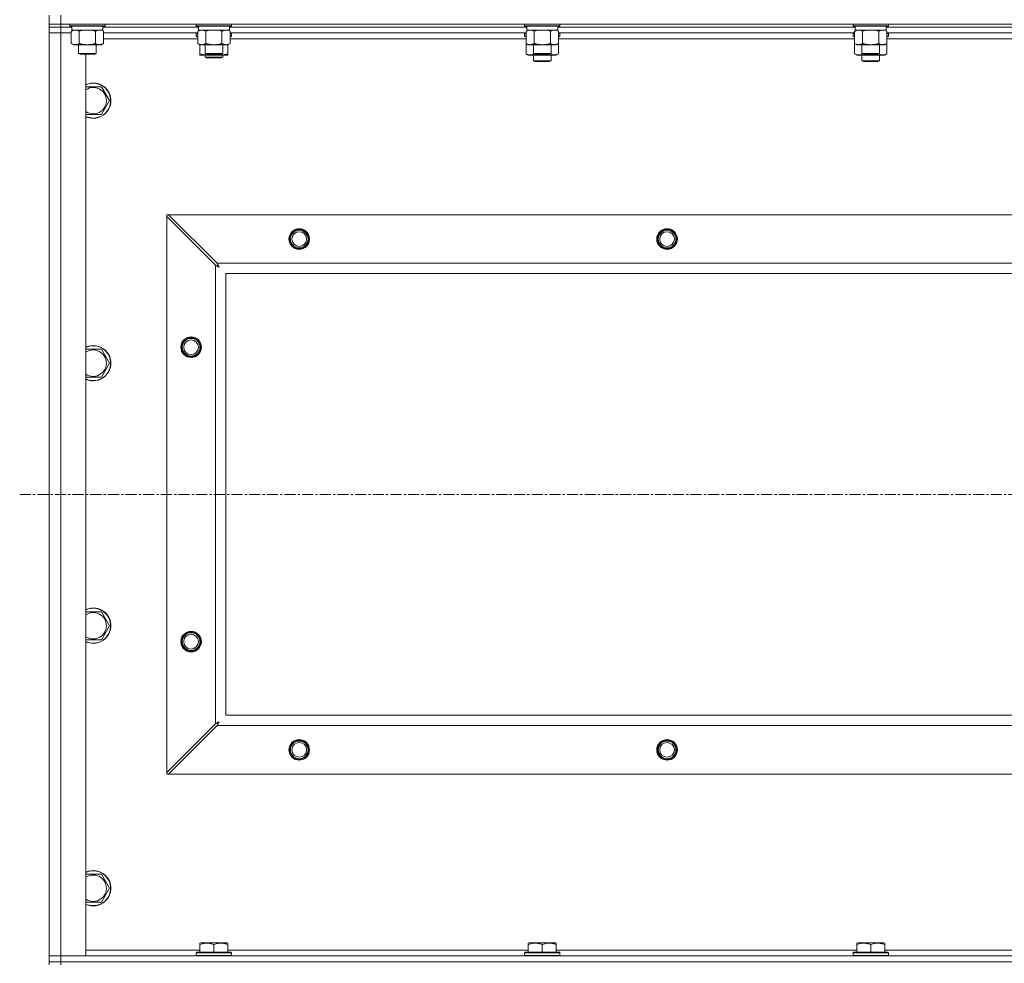
# Model space of a CAD drawing. Units: millimetres. Extents: x 0 to 21515, y -7 to 14850.
# Drawn here: x 16502 to 17171, y 10944 to 11585 of the extents above; entities that cross this region are included whole.
import ezdxf

# ---------------------------------------------------------------- set-up
doc = ezdxf.new("R2010")
doc.units = ezdxf.units.MM
doc.linetypes.add('K5LT_AXLED', pattern=[12, 7.5, -1.5, 1.5, -1.5])
doc.linetypes.add('K5LT_THIN', pattern=[0])
for name, color, linetype, true_color in [('OSI', 2, 'Continuous', 0xffff00), ('R', 1, 'Continuous', 0xff0000), ('WELDING', 7, 'Continuous', 0xffffff)]:
    doc.layers.add(name, color=color, linetype=linetype, true_color=true_color)

msp = doc.modelspace()

# ---------------------------------------------------------------- linework, layer by layer
at = {"layer": 'OSI', "color": 30, "linetype": 'K5LT_AXLED', "lineweight": 18, "true_color": 0xff8000}
msp.add_line((16501.63, 11262.29), (17881.63, 11262.29), dxfattribs=at)
at = {"layer": 'R', "color": 7, "linetype": 'K5LT_THIN', "lineweight": 18}
for p, q in [((16521.63, 11581.79), (16521.63, 11587.79)), ((16529.63, 11581.79), (16529.63, 11587.79)), ((16521.63, 11581.79), (16521.63, 11579.79)), ((16529.63, 11581.79), (16521.63, 11581.79)), ((16529.63, 11579.79), (16521.63, 11579.79)), ((16521.63, 11579.79), (16529.63, 11579.79)), ((16521.63, 11579.79), (16521.63, 11575.79)), ((16529.63, 11581.79), (17853.63, 11581.79)), ((16529.63, 11581.79), (16529.63, 11579.79)), ((16529.63, 11579.79), (16529.63, 11575.79)), ((16537.13, 11579.79), (16529.63, 11579.79)), ((16537.13, 11579.79), (16529.63, 11579.79)), ((16535.63, 11581.79), (16535.63, 11580.59)), ((16535.63, 11580.59), (16535.8, 11580.29)), ((16537.24, 11580.59), (16535.63, 11580.59)), ((16537.39, 11580.29), (16535.8, 11580.29)), ((16536.66, 11576.94), (16538.13, 11577.79)), ((16537.13, 11580.29), (16537.13, 11577.79)), ((16558.13, 11577.79), (16537.13, 11577.79)), ((16559.63, 11580.59), (16537.24, 11580.59)), ((16559.46, 11580.29), (16537.39, 11580.29)), ((16558.6, 11576.94), (16557.13, 11577.79)), ((16558.13, 11580.29), (16558.13, 11577.79)), ((16623.13, 11579.79), (16558.13, 11579.79)), ((16623.13, 11579.79), (16558.13, 11579.79)), ((16559.63, 11580.59), (16559.46, 11580.29)), ((16559.63, 11581.79), (16559.63, 11580.59)), ((16621.63, 11581.79), (16621.63, 11580.59)), ((16621.63, 11580.59), (16621.8, 11580.29)), ((16623.24, 11580.59), (16621.63, 11580.59)), ((16623.39, 11580.29), (16621.8, 11580.29)), ((16622.66, 11576.94), (16624.13, 11577.79)), ((16623.13, 11580.29), (16623.13, 11577.79)), ((16644.13, 11577.79), (16623.13, 11577.79)), ((16645.63, 11580.59), (16623.24, 11580.59)), ((16645.46, 11580.29), (16623.39, 11580.29)), ((16644.6, 11576.94), (16643.13, 11577.79)), ((16644.13, 11580.29), (16644.13, 11577.79)), ((16846.33, 11579.79), (16644.13, 11579.79)), ((16846.33, 11579.79), (16644.13, 11579.79)), ((16645.63, 11580.59), (16645.46, 11580.29)), ((16645.63, 11581.79), (16645.63, 11580.59)), ((16844.83, 11581.79), (16844.83, 11580.59)), ((16844.83, 11580.59), (16845, 11580.29)), ((16846.44, 11580.59), (16844.83, 11580.59)), ((16846.59, 11580.29), (16845, 11580.29)), ((16845.86, 11576.94), (16847.33, 11577.79)), ((16846.33, 11580.29), (16846.33, 11577.79)), ((16867.33, 11577.79), (16846.33, 11577.79)), ((16868.83, 11580.59), (16846.44, 11580.59)), ((16868.66, 11580.29), (16846.59, 11580.29)), ((16867.8, 11576.94), (16866.33, 11577.79)), ((16867.33, 11580.29), (16867.33, 11577.79)), ((17069.53, 11579.79), (16867.33, 11579.79)), ((17069.53, 11579.79), (16867.33, 11579.79)), ((16868.83, 11580.59), (16868.66, 11580.29)), ((16868.83, 11581.79), (16868.83, 11580.59)), ((17068.03, 11581.79), (17068.03, 11580.59)), ((17068.03, 11580.59), (17068.2, 11580.29)), ((17069.64, 11580.59), (17068.03, 11580.59)), ((17069.79, 11580.29), (17068.2, 11580.29)), ((17069.06, 11576.94), (17070.53, 11577.79)), ((17069.53, 11580.29), (17069.53, 11577.79)), ((17090.53, 11577.79), (17069.53, 11577.79)), ((17092.03, 11580.59), (17069.64, 11580.59)), ((17091.86, 11580.29), (17069.79, 11580.29)), ((17091, 11576.94), (17089.53, 11577.79)), ((17090.53, 11580.29), (17090.53, 11577.79)), ((17292.73, 11579.79), (17090.53, 11579.79)), ((17292.73, 11579.79), (17090.53, 11579.79)), ((17092.03, 11580.59), (17091.86, 11580.29)), ((17092.03, 11581.79), (17092.03, 11580.59)), ((16521.63, 10948.79), (16521.63, 11575.79)), ((16521.63, 11575.79), (16529.63, 11575.79)), ((16529.63, 11575.79), (16521.63, 11575.79)), ((16529.63, 11575.79), (16529.63, 10948.79)), ((16529.63, 11575.79), (16536.66, 11575.79)), ((16536.66, 11575.79), (16529.63, 11575.79)), ((16536.66, 11576.94), (16536.66, 11568.64)), ((16542.15, 11576.94), (16542.15, 11568.64)), ((16553.12, 11576.94), (16553.12, 11568.64)), ((16558.6, 11576.94), (16558.6, 11568.64)), ((16622.66, 11575.79), (16558.6, 11575.79)), ((16622.66, 11571.79), (16558.6, 11571.79)), ((16621.63, 11575.49), (16621.8, 11575.79)), ((16621.63, 11573.59), (16621.63, 11575.49)), ((16621.63, 11575.49), (16622.66, 11575.49)), ((16621.63, 11573.59), (16621.8, 11573.29)), ((16621.63, 11573.59), (16622.66, 11573.59)), ((16621.8, 11573.29), (16622.66, 11573.29)), ((16622.66, 11576.94), (16622.66, 11568.64)), ((16628.15, 11576.94), (16628.15, 11568.64)), ((16639.12, 11576.94), (16639.12, 11568.64)), ((16644.6, 11576.94), (16644.6, 11568.64)), ((16845.86, 11575.79), (16644.6, 11575.79)), ((16644.6, 11575.49), (16645.63, 11575.49)), ((16644.6, 11573.59), (16645.63, 11573.59)), ((16644.6, 11573.29), (16645.46, 11573.29)), ((16845.86, 11571.79), (16644.6, 11571.79)), ((16645.63, 11575.49), (16645.46, 11575.79)), ((16645.63, 11573.59), (16645.46, 11573.29)), ((16645.63, 11573.59), (16645.63, 11575.49)), ((16844.83, 11575.49), (16845, 11575.79)), ((16844.83, 11575.49), (16844.83, 11573.59)), ((16845.86, 11575.49), (16844.83, 11575.49)), ((16844.83, 11573.59), (16845, 11573.29)), ((16845.86, 11573.59), (16844.83, 11573.59)), ((16845.86, 11573.29), (16845, 11573.29)), ((16845.86, 11576.94), (16845.86, 11568.64)), ((16851.35, 11576.94), (16851.35, 11568.64)), ((16862.32, 11576.94), (16862.32, 11568.64)), ((16867.8, 11576.94), (16867.8, 11568.64)), ((17069.06, 11575.79), (16867.8, 11575.79)), ((16868.83, 11575.49), (16867.8, 11575.49)), ((16868.83, 11573.59), (16867.8, 11573.59)), ((16868.66, 11573.29), (16867.8, 11573.29)), ((17069.06, 11571.79), (16867.8, 11571.79)), ((16868.83, 11575.49), (16868.66, 11575.79)), ((16868.83, 11573.59), (16868.66, 11573.29)), ((16868.83, 11575.49), (16868.83, 11573.59)), ((17068.03, 11575.49), (17068.2, 11575.79)), ((17068.03, 11575.49), (17068.03, 11573.59)), ((17069.06, 11575.49), (17068.03, 11575.49)), ((17068.03, 11573.59), (17068.2, 11573.29)), ((17069.06, 11573.59), (17068.03, 11573.59)), ((17069.06, 11573.29), (17068.2, 11573.29)), ((17069.06, 11576.94), (17069.06, 11568.64)), ((17074.55, 11576.94), (17074.55, 11568.64)), ((17085.52, 11576.94), (17085.52, 11568.64)), ((17091, 11576.94), (17091, 11568.64)), ((17292.26, 11575.79), (17091, 11575.79)), ((17092.03, 11575.49), (17091, 11575.49)), ((17092.03, 11573.59), (17091, 11573.59)), ((17091.86, 11573.29), (17091, 11573.29)), ((17292.26, 11571.79), (17091, 11571.79)), ((17092.03, 11575.49), (17091.86, 11575.79)), ((17092.03, 11573.59), (17091.86, 11573.29)), ((17092.03, 11575.49), (17092.03, 11573.59)), ((16536.66, 11568.64), (16538.13, 11567.79)), ((16555.86, 11567.79), (16538.13, 11567.79)), ((16541.63, 11567.79), (16541.63, 11561.86)), ((16553.63, 11567.79), (16553.63, 11561.86)), ((16557.13, 11567.79), (16555.86, 11567.79)), ((16558.6, 11568.64), (16557.13, 11567.79)), ((16622.66, 11568.64), (16624.13, 11567.79)), ((16624.13, 11561.64), (16624.13, 11567.79)), ((16641.86, 11567.79), (16624.13, 11567.79)), ((16627.63, 11567.79), (16627.63, 11561.86)), ((16639.63, 11567.79), (16639.63, 11561.86)), ((16643.13, 11567.79), (16641.86, 11567.79)), ((16644.6, 11568.64), (16643.13, 11567.79)), ((16643.13, 11561.64), (16643.13, 11567.79)), ((16845.86, 11568.64), (16845.86, 11561.64)), ((16845.86, 11568.64), (16847.33, 11567.79)), ((16865.06, 11567.79), (16847.33, 11567.79)), ((16850.83, 11567.79), (16850.83, 11561.86)), ((16862.83, 11567.79), (16862.83, 11561.86)), ((16866.33, 11567.79), (16865.06, 11567.79)), ((16867.8, 11568.64), (16866.33, 11567.79)), ((16867.8, 11568.64), (16867.8, 11561.64)), ((17069.06, 11568.64), (17070.53, 11567.79)), ((17069.06, 11568.64), (17069.06, 11561.64)), ((17088.26, 11567.79), (17070.53, 11567.79)), ((17074.03, 11567.79), (17074.03, 11561.86)), ((17086.03, 11567.79), (17086.03, 11561.86)), ((17089.53, 11567.79), (17088.26, 11567.79)), ((17091, 11568.64), (17089.53, 11567.79)), ((17091, 11568.64), (17091, 11561.64)), ((16541.63, 11561.86), (16542.63, 11561.29)), ((16542.44, 11561.86), (16541.63, 11561.86)), ((16553.63, 11561.86), (16542.44, 11561.86)), ((16543.3, 11561.29), (16542.63, 11561.29)), ((16552.63, 11561.29), (16543.3, 11561.29)), ((16546.63, 11561.29), (16546.63, 10948.79)), ((16553.63, 11561.86), (16552.63, 11561.29)), ((16624.13, 11560.79), (16624.13, 11561.64)), ((16628.88, 11560.79), (16624.13, 11560.79)), ((16627.63, 11561.86), (16628.63, 11561.29)), ((16628.44, 11561.86), (16627.63, 11561.86)), ((16627.63, 11560.79), (16627.63, 11559.36)), ((16627.63, 11559.36), (16628.63, 11558.79)), ((16633.63, 11559.36), (16627.63, 11559.36)), ((16639.63, 11561.86), (16628.44, 11561.86)), ((16629.3, 11561.29), (16628.63, 11561.29)), ((16633.63, 11558.79), (16628.63, 11558.79)), ((16638.38, 11560.79), (16628.88, 11560.79)), ((16638.63, 11561.29), (16629.3, 11561.29)), ((16639.63, 11559.36), (16633.63, 11559.36)), ((16638.63, 11558.79), (16633.63, 11558.79)), ((16643.13, 11560.79), (16638.38, 11560.79)), ((16639.63, 11561.86), (16638.63, 11561.29)), ((16639.63, 11559.36), (16638.63, 11558.79)), ((16639.63, 11560.79), (16639.63, 11559.36)), ((16643.13, 11561.64), (16643.13, 11560.79)), ((16845.86, 11561.64), (16847.33, 11560.79)), ((16856.83, 11560.79), (16847.33, 11560.79)), ((16850.83, 11561.86), (16851.83, 11561.29)), ((16851.64, 11561.86), (16850.83, 11561.86)), ((16850.83, 11560.79), (16850.83, 11556.86)), ((16862.83, 11561.86), (16851.64, 11561.86)), ((16852.5, 11561.29), (16851.83, 11561.29)), ((16861.83, 11561.29), (16852.5, 11561.29)), ((16866.33, 11560.79), (16856.83, 11560.79)), ((16862.83, 11561.86), (16861.83, 11561.29)), ((16862.83, 11560.79), (16862.83, 11556.86)), ((16867.8, 11561.64), (16866.33, 11560.79)), ((17069.06, 11561.64), (17070.53, 11560.79)), ((17080.03, 11560.79), (17070.53, 11560.79)), ((17074.03, 11561.86), (17075.03, 11561.29)), ((17074.84, 11561.86), (17074.03, 11561.86)), ((17074.03, 11560.79), (17074.03, 11556.86)), ((17086.03, 11561.86), (17074.84, 11561.86)), ((17075.7, 11561.29), (17075.03, 11561.29)), ((17085.03, 11561.29), (17075.7, 11561.29)), ((17089.53, 11560.79), (17080.03, 11560.79)), ((17086.03, 11561.86), (17085.03, 11561.29)), ((17086.03, 11560.79), (17086.03, 11556.86)), ((17091, 11561.64), (17089.53, 11560.79)), ((16862.83, 11556.86), (16850.83, 11556.86)), ((16850.83, 11556.86), (16851.83, 11556.29)), ((16861.83, 11556.29), (16851.83, 11556.29)), ((16862.83, 11556.86), (16861.83, 11556.29)), ((17086.03, 11556.86), (17074.03, 11556.86)), ((17074.03, 11556.86), (17075.03, 11556.29)), ((17085.03, 11556.29), (17075.03, 11556.29)), ((17086.03, 11556.86), (17085.03, 11556.29)), ((16546.63, 11539.29), (16557.12, 11539.29)), ((16557.12, 11539.29), (16562.6, 11529.79)), ((16562.6, 11529.79), (16557.12, 11520.29)), ((16551.63, 11520.29), (16546.63, 11520.29)), ((16557.12, 11520.29), (16551.63, 11520.29)), ((16601.63, 11452.29), (16602.85, 11452.29)), ((16601.63, 11451.07), (16601.63, 11452.29)), ((16601.63, 11073.5), (16601.63, 11451.07)), ((16601.63, 11451.07), (16634.63, 11418.07)), ((16635.85, 11419.29), (16602.85, 11452.29)), ((16602.85, 11452.29), (17780.42, 11452.29)), ((16634.63, 11106.5), (16634.63, 11418.07)), ((16635.85, 11419.29), (17747.42, 11419.29)), ((17741.63, 11412.29), (16641.63, 11412.29)), ((16641.63, 11412.29), (16641.63, 11112.29)), ((16546.63, 11360.95), (16557.12, 11360.95)), ((16557.12, 11360.95), (16562.6, 11351.45)), ((16562.6, 11351.45), (16557.12, 11341.95)), ((16551.63, 11341.95), (16546.63, 11341.95)), ((16557.12, 11341.95), (16551.63, 11341.95)), ((16546.63, 11182.62), (16557.12, 11182.62)), ((16557.12, 11182.62), (16562.6, 11173.12)), ((16562.6, 11173.12), (16557.12, 11163.62)), ((16551.63, 11163.62), (16546.63, 11163.62)), ((16557.12, 11163.62), (16551.63, 11163.62)), ((16641.63, 11112.29), (17741.63, 11112.29)), ((16634.63, 11106.5), (16601.63, 11073.5)), ((16602.85, 11072.29), (16635.85, 11105.29)), ((17747.42, 11105.29), (16635.85, 11105.29)), ((16601.63, 11072.29), (16601.63, 11073.5)), ((16602.85, 11072.29), (16601.63, 11072.29)), ((17780.42, 11072.29), (16602.85, 11072.29)), ((16546.63, 11004.29), (16557.12, 11004.29)), ((16557.12, 11004.29), (16562.6, 10994.79)), ((16562.6, 10994.79), (16557.12, 10985.29)), ((16551.63, 10985.29), (16546.63, 10985.29)), ((16557.12, 10985.29), (16551.63, 10985.29)), ((16624.13, 10957.48), (16624.66, 10957.79)), ((16624.13, 10956.63), (16624.13, 10957.48)), ((16624.13, 10956.63), (16624.13, 10951.29)), ((16642.6, 10957.79), (16624.66, 10957.79)), ((16633.63, 10956.63), (16633.63, 10951.29)), ((16643.13, 10957.48), (16642.6, 10957.79)), ((16643.13, 10957.48), (16643.13, 10956.63)), ((16643.13, 10956.63), (16643.13, 10951.29)), ((16847.33, 10957.48), (16847.86, 10957.79)), ((16847.33, 10956.63), (16847.33, 10957.48)), ((16847.33, 10956.63), (16847.33, 10951.29)), ((16865.8, 10957.79), (16847.86, 10957.79)), ((16856.83, 10956.63), (16856.83, 10951.29)), ((16866.33, 10957.48), (16865.8, 10957.79)), ((16866.33, 10957.48), (16866.33, 10956.63)), ((16866.33, 10956.63), (16866.33, 10951.29)), ((17070.53, 10957.48), (17071.06, 10957.79)), ((17070.53, 10956.63), (17070.53, 10957.48)), ((17070.53, 10956.63), (17070.53, 10951.29)), ((17089, 10957.79), (17071.06, 10957.79)), ((17080.03, 10956.63), (17080.03, 10951.29)), ((17089.53, 10957.48), (17089, 10957.79)), ((17089.53, 10957.48), (17089.53, 10956.63)), ((17089.53, 10956.63), (17089.53, 10951.29)), ((16529.63, 10948.79), (16521.63, 10948.79)), ((16521.63, 10948.79), (16529.63, 10948.79)), ((16521.63, 10944.79), (16521.63, 10948.79)), ((16546.63, 10948.79), (16529.63, 10948.79)), ((16529.63, 10948.79), (17853.63, 10948.79)), ((16529.63, 10944.79), (16529.63, 10948.79)), ((16546.63, 10952.79), (16624.13, 10952.79)), ((16621.63, 10950.99), (16621.8, 10951.29)), ((16621.63, 10950.99), (16621.63, 10949.09)), ((16645.63, 10950.99), (16621.63, 10950.99)), ((16645.63, 10949.09), (16621.63, 10949.09)), ((16621.63, 10949.09), (16621.8, 10948.79)), ((16645.46, 10951.29), (16621.8, 10951.29)), ((16643.13, 10952.79), (16847.33, 10952.79)), ((16645.63, 10950.99), (16645.46, 10951.29)), ((16645.63, 10949.09), (16645.46, 10948.79)), ((16645.63, 10950.99), (16645.63, 10949.09)), ((16844.83, 10950.99), (16845, 10951.29)), ((16844.83, 10950.99), (16844.83, 10949.09)), ((16868.83, 10950.99), (16844.83, 10950.99)), ((16868.83, 10949.09), (16844.83, 10949.09)), ((16844.83, 10949.09), (16845, 10948.79)), ((16868.66, 10951.29), (16845, 10951.29)), ((16866.33, 10952.79), (17070.53, 10952.79)), ((16868.83, 10950.99), (16868.66, 10951.29)), ((16868.83, 10949.09), (16868.66, 10948.79)), ((16868.83, 10950.99), (16868.83, 10949.09)), ((17068.03, 10950.99), (17068.2, 10951.29)), ((17068.03, 10950.99), (17068.03, 10949.09)), ((17092.03, 10950.99), (17068.03, 10950.99)), ((17092.03, 10949.09), (17068.03, 10949.09)), ((17068.03, 10949.09), (17068.2, 10948.79)), ((17091.86, 10951.29), (17068.2, 10951.29)), ((17089.53, 10952.79), (17293.73, 10952.79)), ((17092.03, 10950.99), (17091.86, 10951.29)), ((17092.03, 10949.09), (17091.86, 10948.79)), ((17092.03, 10950.99), (17092.03, 10949.09)), ((16521.63, 10944.79), (16521.63, 10942.79)), ((16521.63, 10944.79), (16529.63, 10944.79)), ((16529.63, 10944.79), (16521.63, 10944.79)), ((17853.63, 10944.79), (16529.63, 10944.79)), ((16529.63, 10944.79), (16529.63, 10942.79)), ((16529.63, 10944.79), (17853.63, 10944.79))]:
    msp.add_line(p, q, dxfattribs=at)
for centre, radius in [((16691.63, 11435.79), 7), ((16691.63, 11435.79), 6.5), ((16691.63, 11435.79), 6), ((16691.63, 11435.79), 5), ((16941.63, 11435.79), 7), ((16941.63, 11435.79), 6.5), ((16941.63, 11435.79), 6), ((16941.63, 11435.79), 5), ((16618.13, 11362.29), 7), ((16618.13, 11362.29), 6.5), ((16618.13, 11362.29), 6), ((16618.13, 11362.29), 5), ((16618.13, 11162.29), 7), ((16618.13, 11162.29), 6.5), ((16618.13, 11162.29), 6), ((16618.13, 11162.29), 5), ((16691.63, 11088.79), 7), ((16941.63, 11088.79), 7), ((16691.63, 11088.79), 6.5), ((16691.63, 11088.79), 6), ((16691.63, 11088.79), 5), ((16941.63, 11088.79), 6.5), ((16941.63, 11088.79), 6), ((16941.63, 11088.79), 5)]:
    msp.add_circle(centre, radius, dxfattribs=at)
for centre, radius, start, end in [((16551.63, 11529.79), 12, 270, 114.62432), ((16551.63, 11529.79), 11.83, 270, 115.00952), ((16551.63, 11529.79), 8.97, 270, 123.8664), ((16551.63, 11529.79), 8.97, 236.1336, 270), ((16551.63, 11529.79), 11.83, 244.99048, 270), ((16551.63, 11529.79), 12, 245.37568, 270), ((16551.63, 11351.45), 12, 270, 114.62432), ((16551.63, 11351.45), 11.83, 270, 115.00952), ((16551.63, 11351.45), 8.97, 270, 123.8664), ((16551.63, 11351.45), 8.97, 236.1336, 270), ((16551.63, 11351.45), 11.83, 244.99048, 270), ((16551.63, 11351.45), 12, 245.37568, 270), ((16551.63, 11173.12), 12, 270, 114.62432), ((16551.63, 11173.12), 11.83, 270, 115.00952), ((16551.63, 11173.12), 8.97, 270, 123.8664), ((16551.63, 11173.12), 8.97, 236.1336, 270), ((16551.63, 11173.12), 11.83, 244.99048, 270), ((16551.63, 11173.12), 12, 245.37568, 270), ((16551.63, 10994.79), 12, 270, 114.62432), ((16551.63, 10994.79), 11.83, 270, 115.00952), ((16551.63, 10994.79), 8.97, 270, 123.8664), ((16551.63, 10994.79), 8.97, 236.1336, 270), ((16551.63, 10994.79), 11.83, 244.99048, 270), ((16551.63, 10994.79), 12, 245.37568, 270)]:
    msp.add_arc(centre, radius, start, end, dxfattribs=at)
at = {"layer": 'WELDING', "color": 7, "linetype": 'K5LT_THIN', "lineweight": 18}
for p, q in [((16543.95, 11577.39), (16542.15, 11576.94)), ((16545.78, 11577.68), (16543.95, 11577.39)), ((16547.63, 11577.79), (16545.78, 11577.68)), ((16549.48, 11577.68), (16547.63, 11577.79)), ((16551.32, 11577.39), (16549.48, 11577.68)), ((16553.12, 11576.94), (16551.32, 11577.39)), ((16556.78, 11577.68), (16555.86, 11577.79)), ((16557.7, 11577.39), (16556.78, 11577.68)), ((16558.6, 11576.94), (16557.7, 11577.39)), ((16629.95, 11577.39), (16628.15, 11576.94)), ((16631.78, 11577.68), (16629.95, 11577.39)), ((16633.63, 11577.79), (16631.78, 11577.68)), ((16635.48, 11577.68), (16633.63, 11577.79)), ((16637.32, 11577.39), (16635.48, 11577.68)), ((16639.12, 11576.94), (16637.32, 11577.39)), ((16642.78, 11577.68), (16641.86, 11577.79)), ((16643.7, 11577.39), (16642.78, 11577.68)), ((16644.6, 11576.94), (16643.7, 11577.39)), ((16853.15, 11577.39), (16851.35, 11576.94)), ((16854.98, 11577.68), (16853.15, 11577.39)), ((16856.83, 11577.79), (16854.98, 11577.68)), ((16858.68, 11577.68), (16856.83, 11577.79)), ((16860.52, 11577.39), (16858.68, 11577.68)), ((16862.32, 11576.94), (16860.52, 11577.39)), ((16865.98, 11577.68), (16865.06, 11577.79)), ((16866.9, 11577.39), (16865.98, 11577.68)), ((16867.8, 11576.94), (16866.9, 11577.39)), ((17076.35, 11577.39), (17074.55, 11576.94)), ((17078.18, 11577.68), (17076.35, 11577.39)), ((17080.03, 11577.79), (17078.18, 11577.68)), ((17081.88, 11577.68), (17080.03, 11577.79)), ((17083.72, 11577.39), (17081.88, 11577.68)), ((17085.52, 11576.94), (17083.72, 11577.39)), ((17089.18, 11577.68), (17088.26, 11577.79)), ((17090.1, 11577.39), (17089.18, 11577.68)), ((17091, 11576.94), (17090.1, 11577.39)), ((16628.88, 11560.79), (16630.09, 11560.85)), ((16630.09, 11560.85), (16631.29, 11561.02)), ((16631.29, 11561.02), (16632.47, 11561.29)), ((16634.79, 11561.29), (16635.98, 11561.02)), ((16635.98, 11561.02), (16637.17, 11560.85)), ((16637.17, 11560.85), (16638.38, 11560.79)), ((16845.86, 11561.64), (16847.66, 11560.9)), ((16847.66, 11560.9), (16849.49, 11560.88)), ((16849.49, 11560.88), (16851.29, 11561.6)), ((16852.68, 11561.29), (16854.05, 11561.02)), ((16854.05, 11561.02), (16855.44, 11560.85)), ((16855.44, 11560.85), (16856.83, 11560.79)), ((16856.83, 11560.79), (16858.22, 11560.85)), ((16858.22, 11560.85), (16859.61, 11561.02)), ((16859.61, 11561.02), (16860.98, 11561.29)), ((16862.38, 11561.6), (16864.17, 11560.88)), ((16864.17, 11560.88), (16866.01, 11560.9)), ((16866.01, 11560.9), (16867.8, 11561.64)), ((17069.06, 11561.64), (17070.86, 11560.9)), ((17070.86, 11560.9), (17072.69, 11560.88)), ((17072.69, 11560.88), (17074.49, 11561.6)), ((17075.88, 11561.29), (17077.25, 11561.02)), ((17077.25, 11561.02), (17078.64, 11560.85)), ((17078.64, 11560.85), (17080.03, 11560.79)), ((17080.03, 11560.79), (17081.42, 11560.85)), ((17081.42, 11560.85), (17082.81, 11561.02)), ((17082.81, 11561.02), (17084.18, 11561.29)), ((17085.58, 11561.6), (17087.37, 11560.88)), ((17087.37, 11560.88), (17089.21, 11560.9)), ((17089.21, 11560.9), (17091, 11561.64)), ((16634.63, 11418.07), (16635.04, 11417.86)), ((16635.04, 11417.86), (16635.18, 11417.78)), ((16635.18, 11417.78), (16635.19, 11417.78)), ((16635.19, 11417.78), (16635.22, 11417.76)), ((16635.22, 11417.76), (16635.27, 11417.74)), ((16635.27, 11417.74), (16635.37, 11417.68)), ((16635.37, 11417.68), (16635.57, 11417.58)), ((16635.57, 11417.58), (16635.72, 11417.5)), ((16635.72, 11417.5), (16635.73, 11417.49)), ((16635.73, 11417.49), (16635.75, 11417.48)), ((16635.75, 11417.48), (16635.8, 11417.45)), ((16635.8, 11417.45), (16635.9, 11417.4)), ((16635.93, 11419.12), (16635.85, 11419.29)), ((16635.9, 11417.4), (16636.09, 11417.3)), ((16636.03, 11418.94), (16635.93, 11419.12)), ((16636.08, 11418.84), (16636.03, 11418.94)), ((16636.11, 11418.79), (16636.08, 11418.84)), ((16636.09, 11417.3), (16636.25, 11417.21)), ((16636.12, 11418.77), (16636.11, 11418.79)), ((16636.13, 11418.75), (16636.12, 11418.77)), ((16636.22, 11418.59), (16636.13, 11418.75)), ((16636.32, 11418.4), (16636.22, 11418.59)), ((16636.25, 11417.21), (16636.26, 11417.21)), ((16636.26, 11417.21), (16636.28, 11417.2)), ((16636.28, 11417.2), (16636.33, 11417.17)), ((16636.37, 11418.3), (16636.32, 11418.4)), ((16636.33, 11417.17), (16636.42, 11417.12)), ((16636.39, 11418.25), (16636.37, 11418.3)), ((16636.41, 11418.23), (16636.39, 11418.25)), ((16636.41, 11418.22), (16636.41, 11418.23)), ((16636.5, 11418.05), (16636.41, 11418.22)), ((16636.42, 11417.12), (16636.6, 11417.02)), ((16636.6, 11417.86), (16636.5, 11418.05)), ((16636.66, 11417.77), (16636.6, 11417.86)), ((16636.6, 11417.02), (16636.77, 11416.93)), ((16636.68, 11417.72), (16636.66, 11417.77)), ((16636.69, 11417.7), (16636.68, 11417.72)), ((16636.7, 11417.68), (16636.69, 11417.7)), ((16636.79, 11417.51), (16636.7, 11417.68)), ((16636.77, 11416.93), (16636.78, 11416.92)), ((16636.78, 11416.92), (16636.8, 11416.91)), ((16636.89, 11417.33), (16636.79, 11417.51)), ((16636.8, 11416.91), (16636.85, 11416.89)), ((16636.85, 11416.89), (16636.94, 11416.84)), ((16636.94, 11417.24), (16636.89, 11417.33)), ((16636.97, 11417.2), (16636.94, 11417.24)), ((16636.94, 11416.84), (16637.11, 11416.74)), ((16636.98, 11417.17), (16636.97, 11417.2)), ((16636.98, 11417.16), (16636.98, 11417.17)), ((16637.27, 11416.65), (16636.98, 11417.16)), ((16637.11, 11416.74), (16637.27, 11416.65)), ((16634.8, 11106.59), (16634.63, 11106.5)), ((16634.98, 11106.68), (16634.8, 11106.59)), ((16635.08, 11106.74), (16634.98, 11106.68)), ((16635.13, 11106.77), (16635.08, 11106.74)), ((16635.15, 11106.78), (16635.13, 11106.77)), ((16635.17, 11106.79), (16635.15, 11106.78)), ((16635.33, 11106.87), (16635.17, 11106.79)), ((16635.52, 11106.97), (16635.33, 11106.87)), ((16635.62, 11107.03), (16635.52, 11106.97)), ((16635.67, 11107.05), (16635.62, 11107.03)), ((16635.69, 11107.06), (16635.67, 11107.05)), ((16635.7, 11107.07), (16635.69, 11107.06)), ((16635.87, 11107.16), (16635.7, 11107.07)), ((16635.85, 11105.29), (16636.06, 11105.7)), ((16636.06, 11107.26), (16635.87, 11107.16)), ((16636.15, 11107.31), (16636.06, 11107.26)), ((16636.06, 11105.7), (16636.14, 11105.83)), ((16636.14, 11105.85), (16636.16, 11105.87)), ((16636.14, 11105.83), (16636.14, 11105.85)), ((16636.2, 11107.34), (16636.15, 11107.31)), ((16636.16, 11105.87), (16636.18, 11105.92)), ((16636.18, 11105.92), (16636.24, 11106.02)), ((16636.22, 11107.35), (16636.2, 11107.34)), ((16636.24, 11107.35), (16636.22, 11107.35)), ((16636.41, 11107.45), (16636.24, 11107.35)), ((16636.24, 11106.02), (16636.34, 11106.23)), ((16636.34, 11106.23), (16636.42, 11106.37)), ((16636.59, 11107.55), (16636.41, 11107.45)), ((16636.42, 11106.37), (16636.43, 11106.38)), ((16636.43, 11106.38), (16636.44, 11106.41)), ((16636.44, 11106.41), (16636.47, 11106.46)), ((16636.47, 11106.46), (16636.52, 11106.55)), ((16636.52, 11106.55), (16636.62, 11106.74)), ((16636.68, 11107.6), (16636.59, 11107.55)), ((16636.62, 11106.74), (16636.71, 11106.9)), ((16636.72, 11107.62), (16636.68, 11107.6)), ((16636.71, 11106.91), (16636.72, 11106.94)), ((16636.71, 11106.9), (16636.71, 11106.91)), ((16636.75, 11107.63), (16636.72, 11107.62)), ((16636.72, 11106.94), (16636.75, 11106.98)), ((16636.76, 11107.64), (16636.75, 11107.63)), ((16636.75, 11106.98), (16636.8, 11107.08)), ((16637.27, 11107.93), (16636.76, 11107.64)), ((16636.8, 11107.08), (16636.9, 11107.26)), ((16636.9, 11107.26), (16636.99, 11107.42)), ((16636.99, 11107.42), (16637, 11107.44)), ((16637, 11107.44), (16637.01, 11107.46)), ((16637.01, 11107.46), (16637.03, 11107.5)), ((16637.03, 11107.5), (16637.08, 11107.59)), ((16637.08, 11107.59), (16637.18, 11107.77)), ((16637.18, 11107.77), (16637.27, 11107.93))]:
    msp.add_line(p, q, dxfattribs=at)
for points, knots in [([(16539.4, 11577.79), (16539.28, 11577.79), (16539.03, 11577.78), (16538.66, 11577.73), (16538.29, 11577.64), (16537.83, 11577.5), (16537.29, 11577.28), (16536.87, 11577.06), (16536.66, 11576.94)], [0, 0, 0, 0, 1.192024, 2.404251, 3.60809, 4.765234, 6.955738, 9, 9, 9, 9]), ([(16542.15, 11576.94), (16541.86, 11577.1), (16541.42, 11577.33), (16540.86, 11577.54), (16540.48, 11577.65), (16540.12, 11577.73), (16539.76, 11577.78), (16539.52, 11577.79), (16539.4, 11577.79)], [0, 0, 0, 0, 2.905563, 4.375924, 5.511195, 6.679161, 7.850161, 9, 9, 9, 9]), ([(16555.86, 11577.79), (16555.67, 11577.79), (16555.36, 11577.77), (16554.87, 11577.68), (16554.35, 11577.53), (16553.74, 11577.28), (16553.32, 11577.06), (16553.12, 11576.94)], [0, 0, 0, 0, 1.597458, 2.676777, 4.235764, 6.182879, 8, 8, 8, 8]), ([(16625.4, 11577.79), (16625.28, 11577.79), (16625.03, 11577.78), (16624.66, 11577.73), (16624.29, 11577.64), (16623.83, 11577.5), (16623.29, 11577.28), (16622.87, 11577.06), (16622.66, 11576.94)], [0, 0, 0, 0, 1.192024, 2.404251, 3.60809, 4.765234, 6.955738, 9, 9, 9, 9]), ([(16628.15, 11576.94), (16627.86, 11577.1), (16627.42, 11577.33), (16626.86, 11577.54), (16626.48, 11577.65), (16626.12, 11577.73), (16625.76, 11577.78), (16625.52, 11577.79), (16625.4, 11577.79)], [0, 0, 0, 0, 2.905563, 4.375924, 5.511195, 6.679161, 7.850161, 9, 9, 9, 9]), ([(16641.86, 11577.79), (16641.67, 11577.79), (16641.36, 11577.77), (16640.87, 11577.68), (16640.35, 11577.53), (16639.74, 11577.28), (16639.32, 11577.06), (16639.12, 11576.94)], [0, 0, 0, 0, 1.597458, 2.676777, 4.235764, 6.182879, 8, 8, 8, 8]), ([(16848.6, 11577.79), (16848.48, 11577.79), (16848.23, 11577.78), (16847.86, 11577.73), (16847.49, 11577.64), (16847.03, 11577.5), (16846.49, 11577.28), (16846.07, 11577.06), (16845.86, 11576.94)], [0, 0, 0, 0, 1.192024, 2.404251, 3.60809, 4.765234, 6.955738, 9, 9, 9, 9]), ([(16851.35, 11576.94), (16851.06, 11577.1), (16850.62, 11577.33), (16850.06, 11577.54), (16849.68, 11577.65), (16849.32, 11577.73), (16848.96, 11577.78), (16848.72, 11577.79), (16848.6, 11577.79)], [0, 0, 0, 0, 2.905563, 4.375924, 5.511195, 6.679161, 7.850161, 9, 9, 9, 9]), ([(16865.06, 11577.79), (16864.87, 11577.79), (16864.56, 11577.77), (16864.07, 11577.68), (16863.55, 11577.53), (16862.94, 11577.28), (16862.52, 11577.06), (16862.32, 11576.94)], [0, 0, 0, 0, 1.597458, 2.676777, 4.235764, 6.182879, 8, 8, 8, 8]), ([(17071.8, 11577.79), (17071.68, 11577.79), (17071.43, 11577.78), (17071.06, 11577.73), (17070.69, 11577.64), (17070.23, 11577.5), (17069.69, 11577.28), (17069.27, 11577.06), (17069.06, 11576.94)], [0, 0, 0, 0, 1.192024, 2.404251, 3.60809, 4.765234, 6.955738, 9, 9, 9, 9]), ([(17074.55, 11576.94), (17074.26, 11577.1), (17073.82, 11577.33), (17073.26, 11577.54), (17072.88, 11577.65), (17072.52, 11577.73), (17072.16, 11577.78), (17071.92, 11577.79), (17071.8, 11577.79)], [0, 0, 0, 0, 2.905563, 4.375924, 5.511195, 6.679161, 7.850161, 9, 9, 9, 9]), ([(17088.26, 11577.79), (17088.07, 11577.79), (17087.76, 11577.77), (17087.27, 11577.68), (17086.75, 11577.53), (17086.14, 11577.28), (17085.72, 11577.06), (17085.52, 11576.94)], [0, 0, 0, 0, 1.597458, 2.676777, 4.235764, 6.182879, 8, 8, 8, 8]), ([(16536.66, 11568.64), (16536.99, 11568.45), (16537.46, 11568.21), (16538.03, 11568.01), (16538.37, 11567.91), (16538.68, 11567.85), (16539.02, 11567.8), (16539.37, 11567.78), (16539.73, 11567.8), (16540.04, 11567.83), (16540.37, 11567.9), (16540.82, 11568.02), (16541.43, 11568.25), (16541.89, 11568.49), (16542.15, 11568.64)], [0, 0, 0, 0, 2.72415, 3.912285, 4.716446, 5.530362, 6.353984, 7.500189, 8.40607, 9.211142, 9.998759, 11.128707, 12.847273, 15, 15, 15, 15]), ([(16542.15, 11568.64), (16542.24, 11568.61), (16542.42, 11568.56), (16542.7, 11568.48), (16542.98, 11568.41), (16543.53, 11568.27), (16544.3, 11568.11), (16545.27, 11567.95), (16546, 11567.86), (16546.55, 11567.82), (16546.91, 11567.8), (16547.21, 11567.79), (16547.45, 11567.79), (16547.69, 11567.79), (16547.99, 11567.79), (16548.36, 11567.8), (16548.72, 11567.82), (16549.2, 11567.86), (16549.8, 11567.92), (16550.72, 11568.06), (16551.61, 11568.24), (16552.37, 11568.43), (16552.79, 11568.54), (16553.01, 11568.61), (16553.12, 11568.64)], [0, 0, 0, 0, 0.360272, 0.720544, 1.080816, 1.441087, 2.882175, 4.029166, 5.176157, 5.634334, 6.092512, 6.546256, 6.773128, 7, 7.455961, 7.911922, 8.367882, 8.823843, 9.735765, 10.647686, 12.323843, 13.161922, 13.580961, 14, 14, 14, 14]), ([(16553.12, 11568.64), (16553.36, 11568.49), (16553.79, 11568.27), (16554.4, 11568.03), (16554.93, 11567.88), (16555.42, 11567.8), (16555.72, 11567.79), (16555.86, 11567.79)], [0, 0, 0, 0, 2.217775, 3.830428, 5.353122, 6.821732, 8, 8, 8, 8]), ([(16555.86, 11567.79), (16556.04, 11567.79), (16556.39, 11567.81), (16556.83, 11567.9), (16557.33, 11568.04), (16557.89, 11568.25), (16558.36, 11568.5), (16558.6, 11568.64)], [0, 0, 0, 0, 1.523216, 3.057663, 3.814901, 5.878539, 8, 8, 8, 8]), ([(16622.66, 11568.64), (16622.99, 11568.45), (16623.46, 11568.21), (16624.03, 11568.01), (16624.37, 11567.91), (16624.68, 11567.85), (16625.02, 11567.8), (16625.37, 11567.78), (16625.73, 11567.8), (16626.04, 11567.83), (16626.37, 11567.9), (16626.82, 11568.02), (16627.43, 11568.25), (16627.89, 11568.49), (16628.15, 11568.64)], [0, 0, 0, 0, 2.72415, 3.912285, 4.716446, 5.530362, 6.353984, 7.500189, 8.40607, 9.211142, 9.998759, 11.128707, 12.847273, 15, 15, 15, 15]), ([(16628.15, 11568.64), (16628.24, 11568.61), (16628.42, 11568.56), (16628.7, 11568.48), (16628.98, 11568.41), (16629.53, 11568.27), (16630.3, 11568.11), (16631.27, 11567.95), (16632, 11567.86), (16632.55, 11567.82), (16632.91, 11567.8), (16633.21, 11567.79), (16633.45, 11567.79), (16633.69, 11567.79), (16633.99, 11567.79), (16634.36, 11567.8), (16634.72, 11567.82), (16635.2, 11567.86), (16635.8, 11567.92), (16636.72, 11568.06), (16637.61, 11568.24), (16638.37, 11568.43), (16638.79, 11568.54), (16639.01, 11568.61), (16639.12, 11568.64)], [0, 0, 0, 0, 0.360272, 0.720544, 1.080816, 1.441087, 2.882175, 4.029166, 5.176157, 5.634334, 6.092512, 6.546256, 6.773128, 7, 7.455961, 7.911922, 8.367882, 8.823843, 9.735765, 10.647686, 12.323843, 13.161922, 13.580961, 14, 14, 14, 14]), ([(16639.12, 11568.64), (16639.36, 11568.49), (16639.79, 11568.27), (16640.4, 11568.03), (16640.93, 11567.88), (16641.42, 11567.8), (16641.72, 11567.79), (16641.86, 11567.79)], [0, 0, 0, 0, 2.217775, 3.830428, 5.353122, 6.821732, 8, 8, 8, 8]), ([(16641.86, 11567.79), (16642.04, 11567.79), (16642.39, 11567.81), (16642.83, 11567.9), (16643.33, 11568.04), (16643.89, 11568.25), (16644.36, 11568.5), (16644.6, 11568.64)], [0, 0, 0, 0, 1.523216, 3.057663, 3.814901, 5.878539, 8, 8, 8, 8]), ([(16845.86, 11568.64), (16846.19, 11568.45), (16846.66, 11568.21), (16847.23, 11568.01), (16847.57, 11567.91), (16847.88, 11567.85), (16848.22, 11567.8), (16848.57, 11567.78), (16848.93, 11567.8), (16849.24, 11567.83), (16849.57, 11567.9), (16850.02, 11568.02), (16850.63, 11568.25), (16851.09, 11568.49), (16851.35, 11568.64)], [0, 0, 0, 0, 2.72415, 3.912285, 4.716446, 5.530362, 6.353984, 7.500189, 8.40607, 9.211142, 9.998759, 11.128707, 12.847273, 15, 15, 15, 15]), ([(16851.35, 11568.64), (16851.44, 11568.61), (16851.62, 11568.56), (16851.9, 11568.48), (16852.18, 11568.41), (16852.73, 11568.27), (16853.5, 11568.11), (16854.47, 11567.95), (16855.2, 11567.86), (16855.75, 11567.82), (16856.11, 11567.8), (16856.41, 11567.79), (16856.65, 11567.79), (16856.89, 11567.79), (16857.19, 11567.79), (16857.56, 11567.8), (16857.92, 11567.82), (16858.4, 11567.86), (16859, 11567.92), (16859.92, 11568.06), (16860.81, 11568.24), (16861.57, 11568.43), (16861.99, 11568.54), (16862.21, 11568.61), (16862.32, 11568.64)], [0, 0, 0, 0, 0.360272, 0.720544, 1.080816, 1.441087, 2.882175, 4.029166, 5.176157, 5.634334, 6.092512, 6.546256, 6.773128, 7, 7.455961, 7.911922, 8.367882, 8.823843, 9.735765, 10.647686, 12.323843, 13.161922, 13.580961, 14, 14, 14, 14]), ([(16862.32, 11568.64), (16862.56, 11568.49), (16862.99, 11568.27), (16863.6, 11568.03), (16864.13, 11567.88), (16864.62, 11567.8), (16864.92, 11567.79), (16865.06, 11567.79)], [0, 0, 0, 0, 2.217775, 3.830428, 5.353122, 6.821732, 8, 8, 8, 8]), ([(16865.06, 11567.79), (16865.24, 11567.79), (16865.59, 11567.81), (16866.03, 11567.9), (16866.53, 11568.04), (16867.09, 11568.25), (16867.56, 11568.5), (16867.8, 11568.64)], [0, 0, 0, 0, 1.523216, 3.057663, 3.814901, 5.878539, 8, 8, 8, 8]), ([(17069.06, 11568.64), (17069.39, 11568.45), (17069.86, 11568.21), (17070.43, 11568.01), (17070.77, 11567.91), (17071.08, 11567.85), (17071.42, 11567.8), (17071.77, 11567.78), (17072.13, 11567.8), (17072.44, 11567.83), (17072.77, 11567.9), (17073.22, 11568.02), (17073.83, 11568.25), (17074.29, 11568.49), (17074.55, 11568.64)], [0, 0, 0, 0, 2.72415, 3.912285, 4.716446, 5.530362, 6.353984, 7.500189, 8.40607, 9.211142, 9.998759, 11.128707, 12.847273, 15, 15, 15, 15]), ([(17074.55, 11568.64), (17074.64, 11568.61), (17074.82, 11568.56), (17075.1, 11568.48), (17075.38, 11568.41), (17075.93, 11568.27), (17076.7, 11568.11), (17077.67, 11567.95), (17078.4, 11567.86), (17078.95, 11567.82), (17079.31, 11567.8), (17079.61, 11567.79), (17079.85, 11567.79), (17080.09, 11567.79), (17080.39, 11567.79), (17080.76, 11567.8), (17081.12, 11567.82), (17081.6, 11567.86), (17082.2, 11567.92), (17083.12, 11568.06), (17084.01, 11568.24), (17084.77, 11568.43), (17085.19, 11568.54), (17085.41, 11568.61), (17085.52, 11568.64)], [0, 0, 0, 0, 0.360272, 0.720544, 1.080816, 1.441087, 2.882175, 4.029166, 5.176157, 5.634334, 6.092512, 6.546256, 6.773128, 7, 7.455961, 7.911922, 8.367882, 8.823843, 9.735765, 10.647686, 12.323843, 13.161922, 13.580961, 14, 14, 14, 14]), ([(17085.52, 11568.64), (17085.76, 11568.49), (17086.19, 11568.27), (17086.8, 11568.03), (17087.33, 11567.88), (17087.82, 11567.8), (17088.12, 11567.79), (17088.26, 11567.79)], [0, 0, 0, 0, 2.217775, 3.830428, 5.353122, 6.821732, 8, 8, 8, 8]), ([(17088.26, 11567.79), (17088.44, 11567.79), (17088.79, 11567.81), (17089.23, 11567.9), (17089.73, 11568.04), (17090.29, 11568.25), (17090.76, 11568.5), (17091, 11568.64)], [0, 0, 0, 0, 1.523216, 3.057663, 3.814901, 5.878539, 8, 8, 8, 8]), ([(16624.13, 11561.64), (16624.63, 11561.47), (16625.39, 11561.25), (16626.36, 11561.03), (16627.03, 11560.92), (16627.64, 11560.84), (16628.26, 11560.8), (16628.68, 11560.79), (16628.88, 11560.79)], [0, 0, 0, 0, 2.905563, 4.375924, 5.511195, 6.679161, 7.850161, 9, 9, 9, 9]), ([(16638.38, 11560.79), (16638.6, 11560.79), (16639.03, 11560.8), (16639.67, 11560.85), (16640.31, 11560.93), (16641.11, 11561.07), (16642.05, 11561.29), (16642.78, 11561.52), (16643.13, 11561.64)], [0, 0, 0, 0, 1.192024, 2.404251, 3.60809, 4.765234, 6.955738, 9, 9, 9, 9]), ([(16633.63, 10956.63), (16633.2, 10956.78), (16632.63, 10956.95), (16631.94, 10957.12), (16631.52, 10957.21), (16631.06, 10957.3), (16630.59, 10957.37), (16630.1, 10957.43), (16629.54, 10957.47), (16628.91, 10957.49), (16628.39, 10957.48), (16627.93, 10957.45), (16627.4, 10957.4), (16626.64, 10957.29), (16625.52, 10957.06), (16624.66, 10956.81), (16624.13, 10956.63)], [0, 0, 0, 0, 2.392038, 3.094773, 3.749673, 4.638938, 5.533553, 6.273967, 7.269403, 8.499731, 9.554906, 10.026159, 10.962726, 12.336972, 14.092661, 17, 17, 17, 17]), ([(16643.13, 10956.63), (16642.7, 10956.78), (16642.13, 10956.95), (16641.44, 10957.12), (16641.02, 10957.21), (16640.56, 10957.3), (16640.09, 10957.37), (16639.6, 10957.43), (16639.04, 10957.47), (16638.41, 10957.49), (16637.89, 10957.48), (16637.43, 10957.45), (16636.9, 10957.4), (16636.14, 10957.29), (16635.02, 10957.06), (16634.16, 10956.81), (16633.63, 10956.63)], [0, 0, 0, 0, 2.392038, 3.094773, 3.749673, 4.638938, 5.533553, 6.273967, 7.269403, 8.499731, 9.554906, 10.026159, 10.962726, 12.336972, 14.092661, 17, 17, 17, 17]), ([(16856.83, 10956.63), (16856.4, 10956.78), (16855.83, 10956.95), (16855.14, 10957.12), (16854.72, 10957.21), (16854.26, 10957.3), (16853.79, 10957.37), (16853.3, 10957.43), (16852.74, 10957.47), (16852.11, 10957.49), (16851.59, 10957.48), (16851.13, 10957.45), (16850.6, 10957.4), (16849.84, 10957.29), (16848.72, 10957.06), (16847.86, 10956.81), (16847.33, 10956.63)], [0, 0, 0, 0, 2.392038, 3.094773, 3.749673, 4.638938, 5.533553, 6.273967, 7.269403, 8.499731, 9.554906, 10.026159, 10.962726, 12.336972, 14.092661, 17, 17, 17, 17]), ([(16866.33, 10956.63), (16865.9, 10956.78), (16865.33, 10956.95), (16864.64, 10957.12), (16864.22, 10957.21), (16863.76, 10957.3), (16863.29, 10957.37), (16862.8, 10957.43), (16862.24, 10957.47), (16861.61, 10957.49), (16861.09, 10957.48), (16860.63, 10957.45), (16860.1, 10957.4), (16859.34, 10957.29), (16858.22, 10957.06), (16857.36, 10956.81), (16856.83, 10956.63)], [0, 0, 0, 0, 2.392038, 3.094773, 3.749673, 4.638938, 5.533553, 6.273967, 7.269403, 8.499731, 9.554906, 10.026159, 10.962726, 12.336972, 14.092661, 17, 17, 17, 17]), ([(17080.03, 10956.63), (17079.6, 10956.78), (17079.03, 10956.95), (17078.34, 10957.12), (17077.92, 10957.21), (17077.46, 10957.3), (17076.99, 10957.37), (17076.5, 10957.43), (17075.94, 10957.47), (17075.31, 10957.49), (17074.79, 10957.48), (17074.33, 10957.45), (17073.8, 10957.4), (17073.04, 10957.29), (17071.92, 10957.06), (17071.06, 10956.81), (17070.53, 10956.63)], [0, 0, 0, 0, 2.392038, 3.094773, 3.749673, 4.638938, 5.533553, 6.273967, 7.269403, 8.499731, 9.554906, 10.026159, 10.962726, 12.336972, 14.092661, 17, 17, 17, 17]), ([(17089.53, 10956.63), (17089.1, 10956.78), (17088.53, 10956.95), (17087.84, 10957.12), (17087.42, 10957.21), (17086.96, 10957.3), (17086.49, 10957.37), (17086, 10957.43), (17085.44, 10957.47), (17084.81, 10957.49), (17084.29, 10957.48), (17083.83, 10957.45), (17083.3, 10957.4), (17082.54, 10957.29), (17081.42, 10957.06), (17080.56, 10956.81), (17080.03, 10956.63)], [0, 0, 0, 0, 2.392038, 3.094773, 3.749673, 4.638938, 5.533553, 6.273967, 7.269403, 8.499731, 9.554906, 10.026159, 10.962726, 12.336972, 14.092661, 17, 17, 17, 17])]:
    msp.add_open_spline(points, degree=3, knots=knots, dxfattribs=at)

doc.saveas('drawing.dxf')
